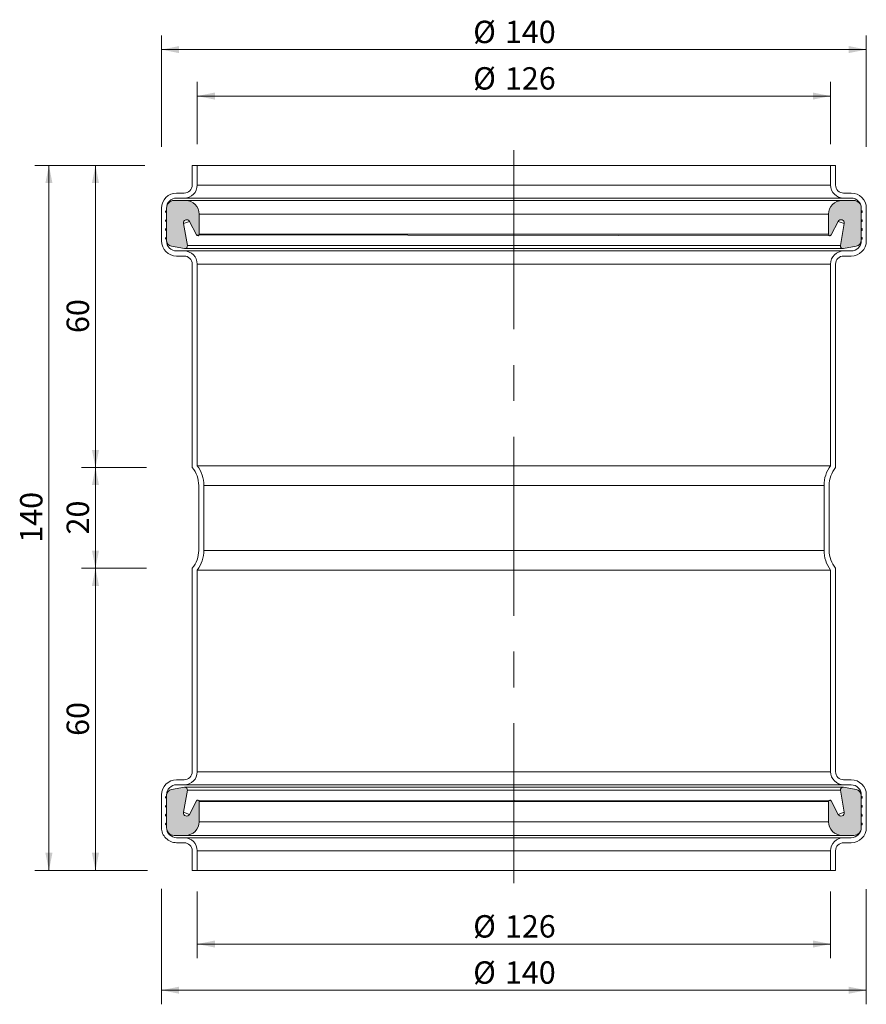
# Model space of a CAD drawing. Units: millimetres. Extents: x 27 to 195, y 1 to 197.
import ezdxf

# ---------------------------------------------------------------- set-up
doc = ezdxf.new("R2010")
doc.units = ezdxf.units.MM
doc.header["$LTSCALE"] = 2.8
doc.linetypes.add('CENTERX2', pattern=[20.319999999999997, 12.7, -2.54, 2.54, -2.54])
doc.styles.add('SLDTEXTSTYLE0', font='TXT', dxfattribs={"width": 0.605})
doc.dimstyles.new('SLDDIMSTYLE0', dxfattribs={"dimtxt": 4.314775390625, "dimasz": 3.5, "dimexe": 0, "dimexo": 0.0625, "dimgap": 1.07869384765625, "dimtad": 1, "dimdec": 0, "dimrnd": 1e-09, "dimzin": 12, "dimdsep": 46, "dimtxsty": 'SLDTEXTSTYLE0', "dimsah": 1, "dimcen": 0.09, "dimadec": 0, "dimazin": 3, "dimtfac": 1, "dimtdec": 0, "dimtofl": 0, "dimtmove": 0, "dimatfit": 3, "dimfxl": 0, "dimfrac": 2, "dimtolj": 1, "dimtzin": 12, "dimarcsym": 0})

# ---------------------------------------------------------------- blocks, each defined once
blk = doc.blocks.new('_D')
at = {"color": 7, "linetype": 'Continuous', "lineweight": 18}
for p, q in [((51.798432282542, 167.6966203143959), (29.94653330622715, 167.6966203143959)), ((32.74653330622714, 167.6966203143959), (32.74653330622716, 27.69662031439594)), ((52.31876562640267, 27.69662031439594), (29.94653330622716, 27.69662031439594))]:
    blk.add_line(p, q, dxfattribs=at)
for points in [[(32.74653330622714, 167.6966203143959), (32.04653330622714, 164.1966203143959), (33.44653330622715, 164.1966203143959)], [(32.74653330622716, 27.69662031439594), (33.44653330622716, 31.19662031439594), (32.04653330622715, 31.19662031439594)]]:
    blk.add_solid(points, dxfattribs=at)
at = {"color": 7, "linetype": 'Continuous', "lineweight": 18, "insert": (27.01662720294079, 92.75773148519445), "char_height": 4.444999999999999, "attachment_point": 1, "rotation": 90.00000000000041, "style": 'SLDTEXTSTYLE0'}
blk.add_mtext('140', dxfattribs=at)
blk = doc.blocks.new('_D_1')
at = {"color": 7, "linetype": 'Continuous', "lineweight": 18}
for p, q in [((62.2058205411653, 171.896620314396), (62.2058205411653, 184.2642132426144)), ((188.0058205411654, 171.896620314396), (188.0058205411654, 184.2642132426144)), ((62.2058205411653, 181.4642132426144), (188.0058205411654, 181.4642132426144))]:
    blk.add_line(p, q, dxfattribs=at)
for points in [[(62.2058205411653, 181.4642132426144), (65.70582054116531, 180.7642132426144), (65.70582054116531, 182.1642132426144)], [(188.0058205411654, 181.4642132426144), (184.5058205411654, 182.1642132426144), (184.5058205411654, 180.7642132426144)]]:
    blk.add_solid(points, dxfattribs=at)
at = {"color": 7, "linetype": 'Continuous', "lineweight": 18, "char_height": 4.444999999999999, "attachment_point": 1, "style": 'SLDTEXTSTYLE0'}
for s, insert in [('%%c', (117.0194182925742, 187.1941196718637)), ('126', (123.314443827502, 187.1941196718637))]:
    blk.add_mtext(s, dxfattribs=dict(at, insert=insert))
blk = doc.blocks.new('_D_2')
at = {"color": 7, "linetype": 'Continuous', "lineweight": 18}
for p, q in [((55.10582054116531, 171.3996340461222), (55.10582054116531, 193.4919602255516)), ((195.1058205411654, 171.409294133401), (195.1058205411654, 193.4919602255516)), ((55.10582054116531, 190.6919602255516), (195.1058205411654, 190.6919602255516))]:
    blk.add_line(p, q, dxfattribs=at)
for points in [[(55.10582054116531, 190.6919602255516), (58.60582054116531, 189.9919602255516), (58.60582054116531, 191.3919602255515)], [(195.1058205411654, 190.6919602255516), (191.6058205411654, 191.3919602255515), (191.6058205411654, 189.9919602255516)]]:
    blk.add_solid(points, dxfattribs=at)
at = {"color": 7, "linetype": 'Continuous', "lineweight": 18, "char_height": 4.444999999999999, "attachment_point": 1, "style": 'SLDTEXTSTYLE0'}
for s, insert in [('%%c', (117.0194182925742, 196.4218666548009)), ('140', (123.314443827502, 196.4218666548009))]:
    blk.add_mtext(s, dxfattribs=dict(at, insert=insert))
blk = doc.blocks.new('_D_3')
at = {"color": 7, "linetype": 'Continuous', "lineweight": 18}
for p, q in [((62.20582054116538, 23.49662031439594), (62.20582054116542, 10.27688582381563)), ((188.0058205411653, 23.49662031439594), (188.0058205411654, 10.27688582381609)), ((62.20582054116541, 13.07688582381564), (188.0058205411654, 13.07688582381609))]:
    blk.add_line(p, q, dxfattribs=at)
for points in [[(62.20582054116541, 13.07688582381564), (65.70582054116541, 12.37688582381565), (65.70582054116541, 13.77688582381565)], [(188.0058205411654, 13.07688582381609), (184.5058205411654, 13.77688582381608), (184.5058205411654, 12.37688582381608)]]:
    blk.add_solid(points, dxfattribs=at)
at = {"color": 7, "linetype": 'Continuous', "lineweight": 18, "char_height": 4.444999999999999, "attachment_point": 1, "style": 'SLDTEXTSTYLE0'}
for s, insert in [('%%c', (117.0194182925742, 18.80679225306515)), ('126', (123.3144438275021, 18.80679225306517))]:
    blk.add_mtext(s, dxfattribs=dict(at, insert=insert))
blk = doc.blocks.new('_D_4')
at = {"color": 7, "linetype": 'Continuous', "lineweight": 18}
for p, q in [((55.10582054116535, 24.01212032941937), (55.10582054116535, 1.107632612331682)), ((195.1058205411653, 23.96092083633931), (195.1058205411653, 1.107632612331672)), ((195.1058205411653, 3.907632612331672), (55.10582054116535, 3.907632612331682))]:
    blk.add_line(p, q, dxfattribs=at)
for points in [[(55.10582054116535, 3.907632612331682), (58.60582054116535, 3.207632612331682), (58.60582054116535, 4.607632612331682)], [(195.1058205411653, 3.907632612331672), (191.6058205411653, 4.607632612331672), (191.6058205411653, 3.207632612331672)]]:
    blk.add_solid(points, dxfattribs=at)
at = {"color": 7, "linetype": 'Continuous', "lineweight": 18, "char_height": 4.444999999999999, "attachment_point": 1, "style": 'SLDTEXTSTYLE0'}
for s, insert in [('%%c', (117.0194182925742, 9.637539041580963)), ('140', (123.314443827502, 9.637539041580919))]:
    blk.add_mtext(s, dxfattribs=dict(at, insert=insert))
blk = doc.blocks.new('_D_5')
at = {"color": 7, "linetype": 'Continuous', "lineweight": 18}
for p, q in [((51.73497399063832, 107.6966203143959), (39.19008205584102, 107.6966203143959)), ((41.99008205584103, 107.6966203143959), (41.99008205584105, 87.69662031439593)), ((52.11861932432851, 87.69662031439594), (39.19008205584105, 87.69662031439593))]:
    blk.add_line(p, q, dxfattribs=at)
for points in [[(41.99008205584103, 107.6966203143959), (41.29008205584103, 104.1966203143959), (42.69008205584103, 104.1966203143959)], [(41.99008205584105, 87.69662031439593), (42.69008205584105, 91.19662031439593), (41.29008205584105, 91.19662031439593)]]:
    blk.add_solid(points, dxfattribs=at)
at = {"color": 7, "linetype": 'Continuous', "lineweight": 18, "insert": (36.26017595255466, 94.40402765294056), "char_height": 4.444999999999999, "attachment_point": 1, "rotation": 90.00000000000045, "style": 'SLDTEXTSTYLE0'}
blk.add_mtext('20', dxfattribs=at)
blk = doc.blocks.new('_D_6')
at = {"color": 7, "linetype": 'Continuous', "lineweight": 18}
for p, q in [((51.81800096828817, 167.6966203143959), (39.19008205584105, 167.6966203143959)), ((41.99008205584106, 167.6966203143959), (41.99008205584106, 107.6966203143959)), ((52.13042989645927, 107.6966203143959), (39.19008205584105, 107.6966203143959))]:
    blk.add_line(p, q, dxfattribs=at)
for points in [[(41.99008205584106, 167.6966203143959), (41.29008205584105, 164.1966203143959), (42.69008205584106, 164.1966203143959)], [(41.99008205584106, 107.6966203143959), (42.69008205584106, 111.1966203143959), (41.29008205584105, 111.1966203143959)]]:
    blk.add_solid(points, dxfattribs=at)
at = {"color": 7, "linetype": 'Continuous', "lineweight": 18, "insert": (36.26017595255469, 134.4040276529406), "char_height": 4.444999999999999, "attachment_point": 1, "rotation": 90.00000000000041, "style": 'SLDTEXTSTYLE0'}
blk.add_mtext('60', dxfattribs=at)
blk = doc.blocks.new('_D_7')
at = {"color": 7, "linetype": 'Continuous', "lineweight": 18}
for p, q in [((51.99367658612234, 87.69662031439594), (39.19008205584105, 87.69662031439594)), ((41.99008205584106, 27.69662031439594), (41.99008205584106, 87.69662031439594)), ((52.08536911112736, 27.69662031439594), (39.19008205584105, 27.69662031439594))]:
    blk.add_line(p, q, dxfattribs=at)
for points in [[(41.99008205584106, 87.69662031439594), (41.29008205584105, 84.19662031439594), (42.69008205584106, 84.19662031439594)], [(41.99008205584106, 27.69662031439594), (42.69008205584106, 31.19662031439594), (41.29008205584105, 31.19662031439594)]]:
    blk.add_solid(points, dxfattribs=at)
at = {"color": 7, "linetype": 'Continuous', "lineweight": 18, "insert": (36.26017595255468, 54.40402765294068), "char_height": 4.444999999999999, "attachment_point": 1, "rotation": 90, "style": 'SLDTEXTSTYLE0'}
blk.add_mtext('60', dxfattribs=at)

msp = doc.modelspace()

# ---------------------------------------------------------------- hatches: boundary and pattern name
at = {"linetype": 'Continuous'}
h = msp.add_hatch(color=7, dxfattribs=at)
edge = h.paths.add_edge_path(flags=0)
edge.add_line((56.10582054116535, 152.9661612521588), (56.10582054116534, 152.8318521370233))
edge.add_arc((57.30582054116536, 152.8318521370233), 1.199999999999964, 180, 259.9999999999989)
edge.add_line((57.09744272796502, 151.6500828334088), (59.66915646792048, 151.1966203143959))
edge.add_arc((59.75598055675396, 151.689024190902), 0.4999999999999686, 259.9999999999973, 370.0000000000129)
edge.add_line((60.24838443326003, 151.7758482797355), (59.47617786975174, 156.1552493243499))
edge.add_arc((60.1163029092097, 156.2681206398333), 0.649999999999998, 26.99999999999858, 189.9999999999933, ccw=False)
edge.add_line((60.69545714993215, 156.563214464664), (62.05742864915073, 153.8901948920989))
edge.add_arc((62.31582054116537, 154.0218521370233), 0.2899999999999756, 207, 360.0000000000008)
edge.add_line((62.60582054116534, 154.0218521370233), (62.60582054116534, 158.0218521370233))
edge.add_arc((59.89582054116533, 158.0218521370233), 2.710000000000013, 0, 90)
edge.add_line((59.89582054116533, 160.7318521370233), (57.60582054116534, 160.7318521370233))
edge.add_arc((57.60582054116534, 159.2318521370233), 1.500000000000006, 90, 180.0000000000051)
edge.add_line((56.10582054116534, 159.2318521370232), (56.10582054116534, 158.7318521370233))
edge.add_line((56.10582054116534, 158.7318521370233), (56.00188661568993, 158.6718458571722))
edge.add_arc((56.10188661568993, 158.4986407764152), 0.2, 119.9999999999903, 239.9999999999859)
edge.add_line((56.00188661568988, 158.3254356956583), (56.10582054116534, 158.2654294158072))
edge.add_line((56.10582054116534, 158.2654294158072), (56.10582054116534, 156.9654294158071))
edge.add_line((56.10582054116534, 156.9654294158071), (56.00188661568995, 156.905423135956))
edge.add_arc((56.10188661568992, 156.7322180551991), 0.1999999999999653, 119.9999999999914, 239.9999999999866)
edge.add_line((56.00188661568991, 156.5590129744423), (56.10582054116532, 156.4990066945911))
edge.add_line((56.10582054116532, 156.4990066945911), (56.10582054116534, 155.199006694591))
edge.add_line((56.10582054116534, 155.199006694591), (56.00188661568992, 155.1390004147399))
edge.add_arc((56.10188661568992, 154.965795333983), 0.1999999999999582, 119.9999999999985, 239.9999999999942)
edge.add_line((56.00188661568992, 154.7925902532261), (56.10582054116534, 154.732583973375))
edge.add_line((56.10582054116534, 154.732583973375), (56.10582054116534, 153.4325839733749))
edge.add_line((56.10582054116534, 153.4325839733749), (56.00188661568993, 153.3725776935239))
edge.add_arc((56.10188661568991, 153.1993726127669), 0.1999999999999947, 119.9999999999833, 239.999999999993)
edge.add_line((56.00188661568988, 153.02616753201), (56.10582054116535, 152.9661612521588))
h = msp.add_hatch(color=7, dxfattribs=at)
edge = h.paths.add_edge_path(flags=0)
edge.add_line((56.10582054116535, 152.9661612521588), (56.10582054116534, 152.8318521370233))
edge.add_arc((57.30582054116536, 152.8318521370233), 1.199999999999964, 180, 259.9999999999989)
edge.add_line((57.09744272796502, 151.6500828334088), (59.66915646792048, 151.1966203143959))
edge.add_arc((59.75598055675396, 151.689024190902), 0.4999999999999686, 259.9999999999973, 370.0000000000129)
edge.add_line((60.24838443326003, 151.7758482797355), (59.47617786975174, 156.1552493243499))
edge.add_arc((60.1163029092097, 156.2681206398333), 0.649999999999998, 26.99999999999858, 189.9999999999933, ccw=False)
edge.add_line((60.69545714993215, 156.563214464664), (62.05742864915073, 153.8901948920989))
edge.add_arc((62.31582054116537, 154.0218521370233), 0.2899999999999756, 207, 360.0000000000008)
edge.add_line((62.60582054116534, 154.0218521370233), (62.60582054116534, 158.0218521370233))
edge.add_arc((59.89582054116533, 158.0218521370233), 2.710000000000013, 0, 90)
edge.add_line((59.89582054116533, 160.7318521370233), (57.60582054116534, 160.7318521370233))
edge.add_arc((57.60582054116534, 159.2318521370233), 1.500000000000006, 90, 180.0000000000051)
edge.add_line((56.10582054116534, 159.2318521370232), (56.10582054116534, 158.7318521370233))
edge.add_line((56.10582054116534, 158.7318521370233), (56.00188661568993, 158.6718458571722))
edge.add_arc((56.10188661568993, 158.4986407764152), 0.2, 119.9999999999903, 239.9999999999859)
edge.add_line((56.00188661568988, 158.3254356956583), (56.10582054116534, 158.2654294158072))
edge.add_line((56.10582054116534, 158.2654294158072), (56.10582054116534, 156.9654294158071))
edge.add_line((56.10582054116534, 156.9654294158071), (56.00188661568995, 156.905423135956))
edge.add_arc((56.10188661568992, 156.7322180551991), 0.1999999999999653, 119.9999999999914, 239.9999999999866)
edge.add_line((56.00188661568991, 156.5590129744423), (56.10582054116532, 156.4990066945911))
edge.add_line((56.10582054116532, 156.4990066945911), (56.10582054116534, 155.199006694591))
edge.add_line((56.10582054116534, 155.199006694591), (56.00188661568992, 155.1390004147399))
edge.add_arc((56.10188661568992, 154.965795333983), 0.1999999999999582, 119.9999999999985, 239.9999999999942)
edge.add_line((56.00188661568992, 154.7925902532261), (56.10582054116534, 154.732583973375))
edge.add_line((56.10582054116534, 154.732583973375), (56.10582054116534, 153.4325839733749))
edge.add_line((56.10582054116534, 153.4325839733749), (56.00188661568993, 153.3725776935239))
edge.add_arc((56.10188661568991, 153.1993726127669), 0.1999999999999947, 119.9999999999833, 239.999999999993)
edge.add_line((56.00188661568988, 153.02616753201), (56.10582054116535, 152.9661612521588))
h = msp.add_hatch(color=256)
edge = h.paths.add_edge_path(flags=0)
edge.add_line((190.5424846144102, 151.1966203143959), (193.1141983543656, 151.6500828334088))
edge.add_arc((192.9058205411653, 152.8318521370233), 1.199999999999964, 280.0000000000014, 360.0000000000008)
edge.add_line((194.1058205411654, 152.8318521370233), (194.1058205411653, 152.9661612521588))
edge.add_line((194.1058205411653, 152.9661612521588), (194.2097544666408, 153.02616753201))
edge.add_arc((194.1097544666408, 153.1993726127669), 0.1999999999999947, 300.0000000000127, 420.0000000000234)
edge.add_line((194.2097544666408, 153.3725776935239), (194.1058205411654, 153.4325839733749))
edge.add_line((194.1058205411654, 153.4325839733749), (194.1058205411654, 154.732583973375))
edge.add_line((194.1058205411654, 154.732583973375), (194.2097544666408, 154.7925902532261))
edge.add_arc((194.1097544666408, 154.965795333983), 0.1999999999999582, 300.0000000000057, 420.0000000000041)
edge.add_line((194.2097544666408, 155.1390004147399), (194.1058205411654, 155.199006694591))
edge.add_line((194.1058205411654, 155.199006694591), (194.1058205411654, 156.4990066945911))
edge.add_line((194.1058205411654, 156.4990066945911), (194.2097544666408, 156.5590129744423))
edge.add_arc((194.1097544666408, 156.7322180551991), 0.1999999999999653, 300.0000000000097, 420.0000000000111)
edge.add_line((194.2097544666407, 156.905423135956), (194.1058205411654, 156.9654294158071))
edge.add_line((194.1058205411654, 156.9654294158071), (194.1058205411654, 158.2654294158071))
edge.add_line((194.1058205411654, 158.2654294158071), (194.2097544666408, 158.3254356956583))
edge.add_arc((194.1097544666408, 158.4986407764152), 0.2, 300.0000000000157, 420.0000000000123)
edge.add_line((194.2097544666408, 158.6718458571722), (194.1058205411654, 158.7318521370233))
edge.add_line((194.1058205411654, 158.7318521370233), (194.1058205411654, 159.2318521370232))
edge.add_arc((192.6058205411653, 159.2318521370233), 1.500000000000006, 359.9999999999965, 450.0000000000008)
edge.add_line((192.6058205411653, 160.7318521370233), (190.3158205411654, 160.7318521370233))
edge.add_arc((190.3158205411654, 158.0218521370233), 2.710000000000013, 90, 180)
edge.add_line((187.6058205411653, 158.0218521370233), (187.6058205411653, 154.0218521370233))
edge.add_arc((187.8958205411653, 154.0218521370233), 0.2899999999999756, 180, 332.9999999999984)
edge.add_line((188.1542124331799, 153.8901948920989), (189.5161839323985, 156.563214464664))
edge.add_arc((190.095338173121, 156.2681206398333), 0.649999999999998, -9.999999999994088, 152.9999999999992, ccw=False)
edge.add_line((190.7354632125789, 156.1552493243499), (189.9632566490707, 151.7758482797355))
edge.add_arc((190.4556605255767, 151.689024190902), 0.4999999999999686, 169.9999999999874, 280.0000000000043)
h = msp.add_hatch(color=256)
edge = h.paths.add_edge_path(flags=0)
edge.add_line((59.66915646792051, 44.19662031439593), (57.09744272796507, 43.74315779538313))
edge.add_arc((57.30582054116537, 42.56138849176857), 1.199999999999964, 100, 180)
edge.add_line((56.10582054116536, 42.56138849176857), (56.10582054116536, 42.42707937663309))
edge.add_line((56.10582054116536, 42.42707937663309), (56.00188661568991, 42.36707309678188))
edge.add_arc((56.10188661568992, 42.19386801602501), 0.1999999999999947, 120.0000000000071, 240.0000000000186)
edge.add_line((56.00188661568995, 42.02066293526805), (56.10582054116536, 41.96065665541696))
edge.add_line((56.10582054116536, 41.96065665541696), (56.10582054116535, 40.66065665541691))
edge.add_line((56.10582054116535, 40.66065665541691), (56.00188661568993, 40.60065037556577))
edge.add_arc((56.10188661568993, 40.42744529480894), 0.1999999999999582, 120.0000000000086, 240.0000000000039)
edge.add_line((56.00188661568995, 40.25424021405205), (56.10582054116536, 40.19423393420089))
edge.add_line((56.10582054116536, 40.19423393420089), (56.10582054116534, 38.89423393420078))
edge.add_line((56.10582054116534, 38.89423393420078), (56.00188661568992, 38.83422765434965))
edge.add_arc((56.10188661568993, 38.66102257359282), 0.1999999999999653, 120.0000000000111, 240.0000000000076)
edge.add_line((56.00188661568995, 38.48781749283592), (56.10582054116536, 38.42781121298475))
edge.add_line((56.10582054116536, 38.42781121298475), (56.10582054116535, 37.12781121298474))
edge.add_line((56.10582054116535, 37.12781121298474), (56.00188661568991, 37.06780493313355))
edge.add_arc((56.10188661568995, 36.89459985237669), 0.2, 120.0000000000141, 240.0000000000115)
edge.add_line((56.00188661568995, 36.72139477161972), (56.10582054116536, 36.66138849176865))
edge.add_line((56.10582054116536, 36.66138849176865), (56.10582054116535, 36.16138849176868))
edge.add_arc((57.60582054116535, 36.16138849176857), 1.500000000000006, 179.9999999999959, 270.0000000000008)
edge.add_line((57.60582054116535, 34.66138849176856), (59.89582054116534, 34.66138849176856))
edge.add_arc((59.89582054116534, 37.37138849176858), 2.710000000000013, 270.0000000000008, 360.0000000000008)
edge.add_line((62.60582054116538, 37.37138849176858), (62.60582054116535, 41.37138849176857))
edge.add_arc((62.31582054116537, 41.37138849176857), 0.2899999999999756, 0, 153.0000000000002)
edge.add_line((62.05742864915073, 41.50304573669305), (60.69545714993216, 38.83002616412789))
edge.add_arc((60.11630290920972, 39.12511998895858), 0.649999999999998, 170.0000000000056, 333.00000000000085, ccw=False)
edge.add_line((59.47617786975174, 39.23799130444202), (60.24838443326005, 43.61739234905639))
edge.add_arc((59.75598055675398, 43.70421643788993), 0.4999999999999686, 349.9999999999919, 460.0000000000037)
h = msp.add_hatch(color=256)
edge = h.paths.add_edge_path(flags=0)
edge.add_line((194.1058205411653, 42.42707937663309), (194.1058205411653, 42.56138849176858))
edge.add_arc((192.9058205411653, 42.56138849176857), 1.199999999999964, 3.392591660227703e-13, 79.99999999999932)
edge.add_line((193.1141983543656, 43.74315779538313), (190.5424846144102, 44.19662031439593))
edge.add_arc((190.4556605255767, 43.70421643788993), 0.4999999999999686, 79.99999999999606, 190.0000000000099)
edge.add_line((189.9632566490706, 43.61739234905639), (190.7354632125789, 39.23799130444202))
edge.add_arc((190.095338173121, 39.12511998895859), 0.649999999999998, -153.00000000000136, 9.999999999991928, ccw=False)
edge.add_line((189.5161839323985, 38.8300261641279), (188.1542124331799, 41.50304573669305))
edge.add_arc((187.8958205411653, 41.37138849176857), 0.2899999999999756, 27.00000000000365, 180)
edge.add_line((187.6058205411653, 41.37138849176857), (187.6058205411653, 37.37138849176858))
edge.add_arc((190.3158205411654, 37.37138849176858), 2.710000000000013, 180, 270.0000000000008)
edge.add_line((190.3158205411654, 34.66138849176856), (192.6058205411653, 34.66138849176858))
edge.add_arc((192.6058205411653, 36.16138849176858), 1.500000000000006, 270.0000000000008, 360.0000000000048)
edge.add_line((194.1058205411653, 36.16138849176868), (194.1058205411653, 36.66138849176865))
edge.add_line((194.1058205411653, 36.66138849176865), (194.2097544666407, 36.72139477161972))
edge.add_arc((194.1097544666407, 36.89459985237669), 0.2, 299.9999999999944, 419.9999999999839)
edge.add_line((194.2097544666408, 37.06780493313355), (194.1058205411653, 37.12781121298474))
edge.add_line((194.1058205411653, 37.12781121298474), (194.1058205411653, 38.42781121298476))
edge.add_line((194.1058205411653, 38.42781121298476), (194.2097544666407, 38.48781749283593))
edge.add_arc((194.1097544666408, 38.66102257359282), 0.1999999999999653, 299.9999999999915, 419.999999999996)
edge.add_line((194.2097544666408, 38.83422765434967), (194.1058205411654, 38.89423393420078))
edge.add_line((194.1058205411654, 38.89423393420078), (194.1058205411653, 40.19423393420089))
edge.add_line((194.1058205411653, 40.19423393420089), (194.2097544666407, 40.25424021405205))
edge.add_arc((194.1097544666408, 40.42744529480895), 0.1999999999999582, 299.9999999999915, 419.9999999999939)
edge.add_line((194.2097544666408, 40.60065037556578), (194.1058205411653, 40.66065665541691))
edge.add_line((194.1058205411653, 40.66065665541691), (194.1058205411653, 41.96065665541697))
edge.add_line((194.1058205411653, 41.96065665541697), (194.2097544666407, 42.02066293526806))
edge.add_arc((194.1097544666408, 42.19386801602502), 0.1999999999999947, 299.9999999999813, 420)
edge.add_line((194.2097544666408, 42.36707309678189), (194.1058205411653, 42.42707937663309))

# ---------------------------------------------------------------- linework, layer by layer
at = {"color": 7, "linetype": 'CENTERX2', "lineweight": 18}
msp.add_line((125.1058205411653, 170.7030873786408), (125.1058205411653, 25.17648543689319), dxfattribs=at)
at = {"color": 7, "linetype": 'Continuous', "lineweight": 18}
for p, q in [((61.20582054116531, 163.7966203143961), (61.20582054116531, 167.6966203143959)), ((61.20582054116531, 167.6966203143959), (62.2058205411653, 167.6966203143959)), ((62.2058205411653, 163.796620314396), (62.2058205411653, 167.6966203143959)), ((188.0058205411654, 167.6966203143959), (62.2058205411653, 167.6966203143959)), ((188.0058205411654, 167.6966203143959), (188.0058205411654, 163.796620314396)), ((188.0058205411654, 167.6966203143959), (189.0058205411654, 167.6966203143959)), ((189.0058205411654, 167.6966203143959), (189.0058205411654, 163.7966203143961)), ((188.0058205411654, 163.796620314396), (62.2058205411653, 163.796620314396)), ((59.89582054116533, 160.7318521370233), (57.60582054116534, 160.7318521370233)), ((58.10582054116531, 162.196620314396), (59.60582054116534, 162.196620314396)), ((58.10582054116531, 161.1966203143959), (59.60582054116531, 161.1966203143959)), ((190.6058205411654, 161.1966203143959), (59.60582054116531, 161.1966203143959)), ((190.3158205411654, 160.7318521370233), (59.89582054116533, 160.7318521370233)), ((192.6058205411653, 160.7318521370234), (190.3158205411654, 160.7318521370233)), ((190.6058205411654, 162.196620314396), (192.1058205411654, 162.196620314396)), ((190.6058205411654, 161.1966203143959), (192.1058205411654, 161.1966203143959)), ((55.10582054116528, 152.6966203143958), (55.10582054116531, 159.1966203143959)), ((56.10582054116534, 158.7318521370233), (56.00188661568993, 158.6718458571722)), ((56.10582054116534, 159.2318521370232), (56.10582054116534, 158.7318521370233)), ((56.10582054116531, 152.696620314396), (56.10582054116531, 159.1966203143959)), ((194.1058205411654, 158.7318521370233), (194.1058205411654, 159.2318521370233)), ((194.1058205411654, 159.1966203143959), (194.1058205411654, 152.696620314396)), ((194.2097544666408, 158.6718458571722), (194.1058205411654, 158.7318521370233)), ((195.1058205411654, 159.1966203143959), (195.1058205411654, 152.6966203143959)), ((56.00188661568988, 158.3254356956583), (56.10582054116534, 158.2654294158072)), ((56.10582054116534, 156.9654294158071), (56.00188661568995, 156.905423135956)), ((56.00188661568991, 156.5590129744423), (56.10582054116532, 156.4990066945911)), ((56.10582054116534, 158.2654294158072), (56.10582054116534, 156.9654294158071)), ((56.10582054116532, 156.4990066945911), (56.10582054116534, 155.199006694591)), ((60.69545714993215, 156.563214464664), (62.05742864915073, 153.8901948920989)), ((62.60582054116534, 154.0218521370233), (62.60582054116534, 158.0218521370233)), ((187.6058205411653, 158.0218521370233), (62.60582054116534, 158.0218521370233)), ((187.6058205411653, 158.0218521370233), (187.6058205411653, 154.0218521370233)), ((188.1542124331799, 153.8901948920989), (189.5161839323985, 156.563214464664)), ((194.1058205411654, 158.2654294158071), (194.2097544666408, 158.3254356956583)), ((194.1058205411654, 156.9654294158071), (194.1058205411654, 158.2654294158071)), ((194.2097544666407, 156.905423135956), (194.1058205411654, 156.9654294158071)), ((194.1058205411654, 156.4990066945911), (194.2097544666408, 156.5590129744422)), ((194.1058205411654, 155.199006694591), (194.1058205411654, 156.4990066945911)), ((56.10582054116534, 155.199006694591), (56.00188661568992, 155.1390004147399)), ((56.00188661568992, 154.7925902532261), (56.10582054116534, 154.732583973375)), ((56.10582054116534, 154.732583973375), (56.10582054116534, 153.4325839733749)), ((60.24838443326003, 151.7758482797355), (59.47617786975174, 156.1552493243499)), ((190.7354632125789, 156.1552493243499), (189.9632566490707, 151.7758482797355)), ((194.2097544666408, 155.1390004147399), (194.1058205411654, 155.199006694591)), ((194.1058205411654, 154.732583973375), (194.2097544666408, 154.7925902532261)), ((194.1058205411654, 153.4325839733749), (194.1058205411654, 154.732583973375)), ((56.10582054116534, 153.4325839733749), (56.00188661568993, 153.3725776935239)), ((56.00188661568988, 153.02616753201), (56.10582054116535, 152.9661612521588)), ((56.10582054116535, 152.9661612521588), (56.10582054116534, 152.8318521370233)), ((62.05742864915073, 153.8901948920989), (187.8958205411653, 153.7318521370233)), ((187.6058205411653, 154.0218521370233), (62.60582054116534, 154.0218521370233)), ((194.2097544666408, 153.3725776935239), (194.1058205411654, 153.4325839733749)), ((194.1058205411653, 152.9661612521588), (194.2097544666409, 153.0261675320099)), ((194.1058205411654, 152.8318521370234), (194.1058205411653, 152.9661612521588)), ((57.09744272796502, 151.6500828334087), (59.66915646792048, 151.1966203143959)), ((59.60582054116531, 150.6966203143959), (58.10582054116534, 150.6966203143959)), ((190.6058205411654, 150.6966203143959), (59.60582054116531, 150.6966203143959)), ((59.66915646792048, 151.1966203143959), (190.4556605255767, 151.189024190902)), ((189.9632566490707, 151.7758482797355), (60.24838443326003, 151.7758482797355)), ((190.5424846144102, 151.1966203143959), (193.1141983543656, 151.6500828334088)), ((192.1058205411654, 150.6966203143959), (190.6058205411654, 150.6966203143959)), ((59.60582054116531, 149.6966203143959), (58.10582054116535, 149.6966203143959)), ((192.1058205411654, 149.6966203143959), (190.6058205411654, 149.6966203143959)), ((61.20582054116531, 107.6966203143959), (61.2058205411653, 148.0966203143959)), ((188.0058205411654, 148.0966203143959), (62.20582054116532, 148.0966203143959)), ((62.2058205411653, 108.0449136510222), (62.20582054116532, 148.0966203143959)), ((188.0058205411654, 148.0966203143959), (188.0058205411654, 108.0449136510222)), ((189.0058205411654, 148.0966203143959), (189.0058205411654, 107.6966203143959)), ((188.0058205411654, 108.0449136510222), (62.2058205411653, 108.0449136510222)), ((62.50582054116533, 91.25495963789808), (62.50582054116531, 104.1382809908939)), ((186.7058205411654, 104.1382809908938), (63.50582054116533, 104.1382809908938)), ((63.50582054116533, 91.25495963789801), (63.50582054116533, 104.1382809908938)), ((186.7058205411654, 104.1382809908938), (186.7058205411654, 91.25495963789801)), ((187.7058205411654, 104.1382809908938), (187.7058205411654, 91.25495963789801)), ((186.7058205411654, 91.25495963789801), (63.50582054116533, 91.25495963789801)), ((61.20582054116535, 47.29662031439601), (61.20582054116533, 87.69662031439594)), ((62.20582054116534, 47.29662031439594), (62.20582054116533, 87.3483269777697)), ((188.0058205411654, 87.3483269777697), (62.20582054116533, 87.3483269777697)), ((188.0058205411654, 87.3483269777697), (188.0058205411653, 47.29662031439594)), ((189.0058205411654, 87.69662031439589), (189.0058205411653, 47.29662031439594)), ((188.0058205411653, 47.29662031439594), (62.20582054116534, 47.29662031439594)), ((58.10582054116536, 45.69662031439594), (59.60582054116538, 45.69662031439595)), ((190.6058205411654, 45.69662031439595), (192.1058205411653, 45.69662031439594)), ((59.66915646792049, 44.196620314396), (57.09744272796505, 43.74315779538313)), ((58.10582054116536, 44.69662031439595), (59.60582054116536, 44.69662031439595)), ((59.47617786975174, 39.23799130444202), (60.24838443326005, 43.61739234905639)), ((190.6058205411653, 44.69662031439595), (59.60582054116536, 44.69662031439595)), ((190.5424846144102, 44.19662031439593), (59.75598055675398, 44.20421643788989)), ((60.24838443326005, 43.61739234905639), (189.9632566490706, 43.61739234905639)), ((189.9632566490706, 43.61739234905639), (190.7354632125789, 39.23799130444202)), ((193.1141983543657, 43.74315779538323), (190.5424846144102, 44.19662031439593)), ((190.6058205411653, 44.69662031439595), (192.1058205411653, 44.69662031439595)), ((55.10582054116535, 36.19662031439591), (55.10582054116535, 42.69662031439595)), ((56.10582054116536, 42.42707937663309), (56.00188661568987, 42.36707309678194)), ((56.00188661568995, 42.02066293526805), (56.10582054116536, 41.96065665541696)), ((56.10582054116535, 36.19662031439594), (56.10582054116535, 42.69662031439592)), ((56.10582054116536, 42.56138849176862), (56.10582054116536, 42.42707937663309)), ((56.10582054116536, 41.96065665541696), (56.10582054116535, 40.66065665541691)), ((62.05742864915073, 41.50304573669305), (60.6954571499322, 38.83002616412788)), ((188.1542124331799, 41.50304573669305), (62.31582054116537, 41.66138849176854)), ((62.60582054116535, 41.37138849176857), (187.6058205411653, 41.37138849176857)), ((62.60582054116538, 37.37138849176858), (62.60582054116535, 41.37138849176857)), ((187.6058205411653, 41.37138849176857), (187.6058205411653, 37.37138849176858)), ((189.5161839323985, 38.8300261641279), (188.1542124331799, 41.50304573669305)), ((194.1058205411653, 42.69662031439592), (194.1058205411653, 36.19662031439594)), ((194.1058205411653, 42.42707937663309), (194.1058205411653, 42.56138849176858)), ((194.2097544666408, 42.36707309678195), (194.1058205411653, 42.42707937663309)), ((194.1058205411653, 41.96065665541697), (194.2097544666407, 42.02066293526806)), ((194.1058205411653, 40.66065665541691), (194.1058205411653, 41.96065665541697)), ((195.1058205411653, 42.69662031439595), (195.1058205411653, 36.19662031439591)), ((56.10582054116535, 40.66065665541691), (56.00188661568991, 40.60065037556581)), ((56.00188661568995, 40.25424021405205), (56.10582054116536, 40.19423393420089)), ((56.10582054116536, 40.19423393420089), (56.10582054116534, 38.89423393420078)), ((194.2097544666408, 40.60065037556581), (194.1058205411653, 40.66065665541691)), ((194.1058205411653, 40.19423393420089), (194.2097544666407, 40.25424021405205)), ((194.1058205411654, 38.89423393420078), (194.1058205411653, 40.19423393420089)), ((56.10582054116534, 38.89423393420078), (56.0018866156899, 38.83422765434969)), ((56.00188661568995, 38.48781749283592), (56.10582054116536, 38.42781121298475)), ((56.10582054116536, 38.42781121298475), (56.10582054116535, 37.12781121298474)), ((62.60582054116538, 37.37138849176858), (187.6058205411653, 37.37138849176858)), ((194.2097544666408, 38.8342276543497), (194.1058205411654, 38.89423393420078)), ((194.1058205411653, 38.42781121298476), (194.2097544666407, 38.48781749283593)), ((194.1058205411653, 37.12781121298474), (194.1058205411653, 38.42781121298476)), ((56.10582054116535, 37.12781121298474), (56.00188661568987, 37.06780493313361)), ((56.00188661568995, 36.72139477161972), (56.10582054116536, 36.66138849176865)), ((56.10582054116536, 36.66138849176865), (56.10582054116534, 36.16138849176868)), ((194.2097544666408, 37.06780493313362), (194.1058205411653, 37.12781121298474)), ((194.1058205411653, 36.66138849176865), (194.2097544666407, 36.72139477161972)), ((194.1058205411653, 36.16138849176868), (194.1058205411653, 36.66138849176865)), ((57.60582054116537, 34.66138849176856), (59.89582054116534, 34.66138849176856)), ((59.60582054116536, 34.19662031439594), (58.10582054116539, 34.19662031439594)), ((190.6058205411653, 34.19662031439594), (59.60582054116536, 34.19662031439594)), ((59.89582054116534, 34.66138849176856), (190.3158205411654, 34.66138849176856)), ((190.3158205411654, 34.66138849176856), (192.6058205411653, 34.66138849176855)), ((192.1058205411654, 34.19662031439594), (190.6058205411653, 34.19662031439594)), ((59.60582054116536, 33.19662031439594), (58.10582054116536, 33.19662031439594)), ((61.20582054116536, 27.69662031439594), (61.20582054116536, 31.59662031439594)), ((188.0058205411653, 31.59662031439594), (62.20582054116534, 31.59662031439595)), ((62.20582054116537, 27.69662031439594), (62.20582054116534, 31.59662031439595)), ((188.0058205411653, 31.59662031439594), (188.0058205411653, 27.69662031439594)), ((189.0058205411653, 31.59662031439594), (189.0058205411653, 27.69662031439594)), ((192.1058205411654, 33.19662031439594), (190.6058205411653, 33.19662031439594)), ((62.20582054116537, 27.69662031439594), (61.20582054116536, 27.69662031439594)), ((188.0058205411653, 27.69662031439594), (62.20582054116537, 27.69662031439594)), ((189.0058205411653, 27.69662031439594), (188.0058205411653, 27.69662031439594))]:
    msp.add_line(p, q, dxfattribs=at)
at = {"color": 8, "linetype": 'Continuous', "lineweight": 18}
for p, q in [((60.69545714993215, 156.563214464664), (59.47617786975174, 156.1552493243499)), ((190.7354632125789, 156.1552493243499), (189.5161839323985, 156.563214464664)), ((56.10582054116531, 152.696620314396), (56.10582054116531, 152.696620314396)), ((194.1058205411654, 152.696620314396), (194.1058205411654, 152.696620314396)), ((56.10582054116535, 42.69662031439592), (56.10582054116535, 42.69662031439592)), ((194.1058205411653, 42.69662031439592), (194.1058205411653, 42.69662031439592)), ((59.47617786975174, 39.23799130444202), (60.6954571499322, 38.83002616412788)), ((189.5161839323985, 38.8300261641279), (190.7354632125789, 39.23799130444202))]:
    msp.add_line(p, q, dxfattribs=at)
at = {"color": 7, "linetype": 'Continuous', "lineweight": 18}
for centre, radius, start, end in [((59.60582054116531, 163.796620314396), 1.599999999999994, 270.0000000000008, 2.902707948686853e-12), ((59.60582054116531, 163.796620314396), 2.600000000000023, 270.0000000000008, 8.142219984546603e-13), ((190.6058205411655, 163.796620314396), 2.600000000000051, 180, 269.9999999999994), ((190.6058205411654, 163.796620314396), 1.599999999999994, 179.9999999999971, 270.0000000000008), ((58.10582054116534, 159.1966203143959), 3.000000000000028, 90.00000000000054, 180), ((58.10582054116531, 159.1966203143959), 2, 90.0000000000002, 180), ((57.60582054116534, 159.2318521370233), 1.5, 90, 180.0000000000041), ((59.89582054116533, 158.0218521370233), 2.710000000000015, 6.009018438779747e-13, 90.00000000000044), ((190.3158205411654, 158.0218521370233), 2.710000000000036, 90, 179.9999999999982), ((192.1058205411654, 159.1966203143959), 3.000000000000028, 0, 89.99999999999946), ((192.1058205411654, 159.1966203143959), 2, 0, 89.99999999999919), ((192.6058205411653, 159.2318521370233), 1.500000000000028, 359.9999999999965, 90), ((56.10188661568998, 158.4986407764152), 0.2000000000000828, 120.0000000000009, 239.9999999999714), ((194.1097544666408, 158.4986407764152), 0.2000000000000579, 300.0000000000157, 60.00000000001146), ((56.10188661568997, 156.7322180551991), 0.1999999999999983, 120.0000000000078, 239.9999999999762), ((60.1163029092097, 156.2681206398333), 0.650000000000008, 26.99999999999941, 189.9999999999941), ((190.095338173121, 156.2681206398333), 0.650000000000008, 350.0000000000075, 153), ((194.1097544666408, 156.7322180551991), 0.1999999999999944, 300.0000000000097, 60.00000000001036), ((56.10188661568997, 154.965795333983), 0.2000000000000124, 120.0000000000149, 239.9999999999854), ((194.1097544666408, 154.965795333983), 0.2000000000000087, 300.0000000000057, 60.00000000000332), ((58.10582054116531, 152.696620314396), 3.000000000000028, 180.0000000000026, 270.0000000000008), ((56.10188661568995, 153.1993726127669), 0.2000000000000685, 119.9999999999938, 239.9999999999785), ((57.30582054116536, 152.8318521370233), 1.200000000000024, 180, 259.9999999999984), ((58.10582054116534, 152.6966203143959), 2.000000000000028, 179.9999999999992, 269.999999999999), ((62.31582054116533, 154.0218521370234), 0.2900000000000025, 207.0000000000132, 359.999999999983), ((187.8958205411653, 154.0218521370234), 0.289999999999992, 180.0000000000064, 332.9999999999914), ((192.1058205411654, 152.696620314396), 3.000000000000028, 270.0000000000008, 359.999999999999), ((192.1058205411654, 152.696620314396), 2.000000000000028, 270.0000000000008, 0), ((192.9058205411653, 152.8318521370234), 1.200000000000036, 280.0000000000004, 359.9999999999977), ((194.1097544666408, 153.1993726127669), 0.2000000000000683, 300.0000000000127, 60.00000000002257), ((59.60582054116531, 148.0966203143959), 2.600000000000001, 6.263246141958923e-13, 90.00000000000047), ((59.75598055675395, 151.689024190902), 0.499999999999971, 260, 10.00000000000523), ((190.6058205411654, 148.0966203143959), 2.600000000000023, 90, 180), ((190.4556605255767, 151.689024190902), 0.4999999999999833, 169.9999999999912, 280.0000000000003), ((59.60582054116531, 148.0966203143959), 1.599999999999994, 0, 89.99999999999973), ((190.6058205411654, 148.0966203143959), 1.599999999999994, 90, 180), ((56.98590564071098, 104.1382809908938), 5.519914900454332, 4.425187778099497e-13, 40.13843648629383), ((56.98590564071097, 104.1382809908938), 6.519914900454353, 0, 36.81152185826185), ((193.2257354416197, 104.1382809908938), 6.519914900454323, 143.1884781417378, 180.0000000000012), ((193.2257354416197, 104.1382809908939), 5.519914900454299, 139.8615635137064, 180.0000000000001), ((56.985905640711, 91.25495963789803), 5.519914900454333, 319.8615635137071, 1.424888497295656e-12), ((56.985905640711, 91.25495963789801), 6.519914900454328, 323.1884781417392, 8.142219984546603e-13), ((193.2257354416197, 91.25495963789804), 6.519914900454324, 180.0000000000011, 216.8115218582627), ((193.2257354416197, 91.25495963789803), 5.519914900454324, 180.000000000001, 220.1384364862953), ((59.60582054116536, 47.29662031439594), 1.599999999999994, 270.0000000000008, 2.304558949862998e-12), ((59.60582054116536, 47.29662031439594), 2.599999999999994, 270.0000000000008, 8.142219984546603e-13), ((190.6058205411653, 47.29662031439594), 2.600000000000023, 180, 270.0000000000005), ((190.6058205411653, 47.29662031439594), 1.599999999999994, 180, 270.000000000001), ((58.10582054116536, 42.69662031439594), 3.000000000000007, 90, 179.9999999999997), ((192.1058205411653, 42.69662031439594), 3.000000000000007, 2.714073328182201e-13, 90), ((58.10582054116537, 42.69662031439594), 2.000000000000014, 90.0000000000004, 180.0000000000006), ((57.30582054116537, 42.56138849176847), 1.20000000000001, 100.0000000000005, 179.9999999999935), ((59.75598055675398, 43.70421643788993), 0.4999999999999764, 349.9999999999919, 100.0000000000038), ((190.4556605255767, 43.70421643788981), 0.5000000000000224, 79.99999999999862, 189.9999999999936), ((192.1058205411653, 42.69662031439594), 2.000000000000028, 4.071109992273301e-13, 90.0000000000004), ((192.9058205411653, 42.56138849176857), 1.200000000000017, 3.392591660227703e-13, 79.99999999999899), ((56.10188661568992, 42.19386801602501), 0.2000000000000534, 120.0000000000071, 240.0000000000186), ((62.31582054116533, 41.37138849176849), 0.2900000000000205, 1.684597238181937e-11, 152.999999999984), ((187.8958205411653, 41.37138849176854), 0.2899999999999929, 27.00000000000866, 179.9999999999951), ((194.1097544666408, 42.19386801602502), 0.2000000000000498, 299.9999999999813, 59.99999999999925), ((56.10188661568993, 40.42744529480894), 0.1999999999999928, 120.0000000000086, 240.0000000000039), ((60.11630290920972, 39.12511998895858), 0.6500000000000302, 170.0000000000064, 333.0000000000016), ((190.095338173121, 39.12511998895866), 0.6500000000000169, 207.0000000000052, 9.99999999998742), ((194.1097544666408, 40.42744529480895), 0.1999999999999883, 299.9999999999915, 59.99999999999314), ((56.10188661568993, 38.66102257359282), 0.2000000000000015, 120.0000000000111, 240.0000000000076), ((59.89582054116534, 37.3713884917686), 2.710000000000043, 270.0000000000008, 1.424888497295656e-12), ((190.3158205411654, 37.37138849176858), 2.710000000000036, 179.9999999999999, 270), ((194.1097544666408, 38.66102257359282), 0.1999999999999883, 299.9999999999915, 59.99999999999518), ((58.10582054116535, 36.19662031439594), 3, 180.0000000000013, 270.0000000000016), ((56.10188661568995, 36.89459985237669), 0.2000000000000676, 120.0000000000141, 240.0000000000115), ((58.10582054116536, 36.19662031439594), 2.000000000000007, 180, 270.0000000000008), ((57.60582054116535, 36.16138849176857), 1.500000000000014, 179.9999999999959, 270.0000000000008), ((192.1058205411653, 36.19662031439594), 3.000000000000007, 270.0000000000008, 359.9999999999993), ((192.1058205411653, 36.19662031439594), 2, 270.0000000000008, 0), ((192.6058205411653, 36.16138849176858), 1.500000000000028, 270.0000000000008, 4.071109992273225e-12), ((194.1097544666407, 36.89459985237669), 0.2000000000000844, 299.9999999999944, 59.9999999999831), ((59.60582054116535, 31.59662031439595), 2.599999999999994, 7.829057677448673e-14, 89.99999999999977), ((190.6058205411653, 31.59662031439591), 2.600000000000023, 90, 179.9999999999994), ((59.60582054116536, 31.59662031439594), 1.600000000000001, 0, 90), ((190.6058205411653, 31.59662031439594), 1.599999999999994, 90, 180)]:
    msp.add_arc(centre, radius, start, end, dxfattribs=at)

# ---------------------------------------------------------------- dimensions: what is measured, and where the dimension line sits
for base, p1, p2, picture, middle in [((195.1058205411654, 190.6919602255516), (55.10582054116531, 159.1966203143959), (195.1058205411654, 159.1966203143959), '_D_2', (125.1058205411653, 190.6919602255516)), ((188.0058205411654, 181.4642132426144), (62.2058205411653, 167.6966203143959), (188.0058205411654, 167.6966203143959), '_D_1', (125.1058205411653, 181.4642132426144)), ((55.10582054116535, 3.907632612331682), (195.1058205411653, 36.19662031439591), (55.10582054116535, 36.19662031439591), '_D_4', (125.1058205411653, 3.907632612331677))]:
    dim = msp.add_linear_dim(base=base, p1=p1, p2=p2, text='%%c<>', dimstyle='SLDDIMSTYLE0', dxfattribs=at)
    dim.commit()
    dim.dimension.update_dxf_attribs({"geometry": picture, "text_midpoint": middle, "dimtype": 160})
for base, p1, p2, picture, middle in [((32.74653330622716, 27.69662031439594), (61.20582054116531, 167.6966203143959), (61.20582054116536, 27.69662031439594), '_D', (32.74653330622716, 97.69662031439596)), ((41.99008205584107, 107.6966203143959), (61.20582054116531, 167.6966203143959), (61.20582054116531, 107.6966203143959), '_D_6', (41.99008205584107, 137.6966203143959)), ((41.99008205584106, 87.69662031439593), (61.20582054116531, 107.6966203143959), (61.20582054116533, 87.69662031439594), '_D_5', (41.99008205584105, 97.69662031439591)), ((41.99008205584107, 87.69662031439594), (61.20582054116536, 27.69662031439594), (61.20582054116533, 87.69662031439594), '_D_7', (41.99008205584107, 57.69662031439594))]:
    dim = msp.add_linear_dim(base=base, p1=p1, p2=p2, angle=90.0000000000002, dimstyle='SLDDIMSTYLE0', dxfattribs=at)
    dim.commit()
    dim.dimension.update_dxf_attribs({"geometry": picture, "text_midpoint": middle, "dimtype": 160})
dim = msp.add_linear_dim(base=(188.0058205411654, 13.07688582381609), p1=(62.20582054116537, 27.69662031439594), p2=(188.0058205411653, 27.69662031439594), angle=2.07115293724556e-13, text='%%c<>', dimstyle='SLDDIMSTYLE0', dxfattribs=at)
dim.commit()
dim.dimension.update_dxf_attribs({"geometry": '_D_3', "text_midpoint": (125.1058205411654, 13.07688582381586), "dimtype": 160})

doc.saveas('drawing.dxf')
